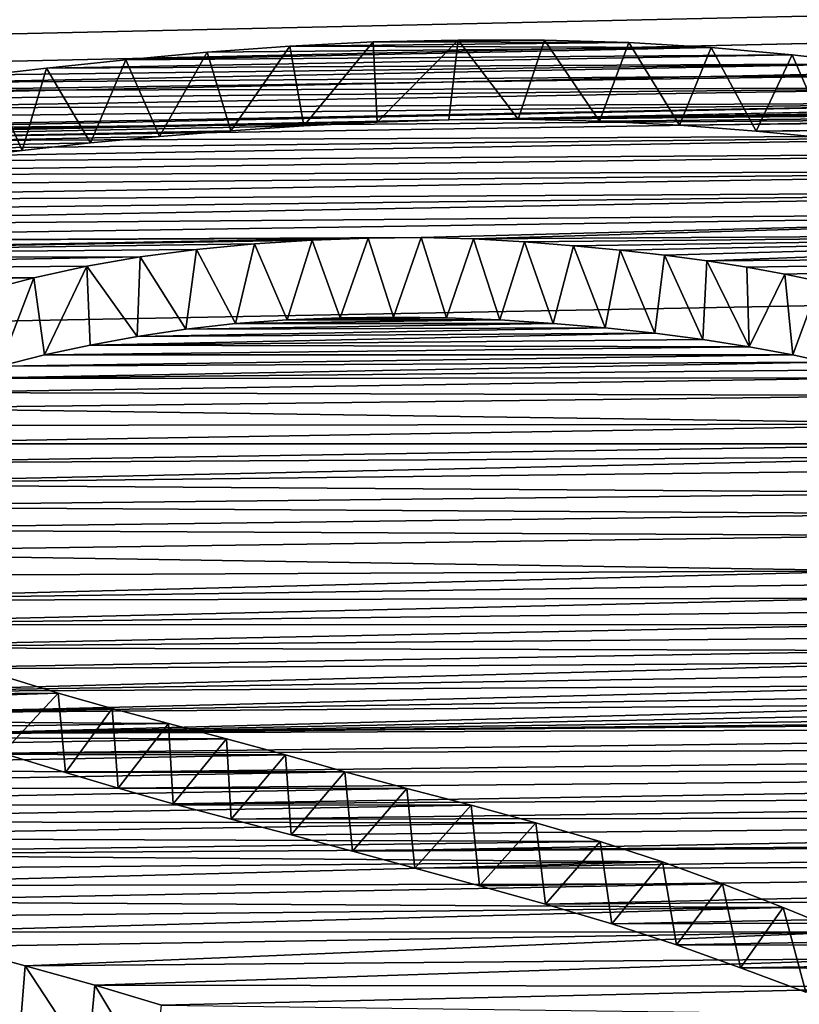
# Model space of a CAD drawing. Units: millimetres. Extents: x -148 to 148, y -59 to 24.
# Drawn here: x -120 to -120, y 22 to 23 of the extents above; entities that cross this region are included whole.
import ezdxf

# ---------------------------------------------------------------- set-up
doc = ezdxf.new("R2010")
doc.units = ezdxf.units.MM
doc.header["$LTSCALE"] = 65.185185
for name, color, linetype in [('10', 7, 'CONTINUOUS'), ('4', 7, 'CONTINUOUS'), ('9', 7, 'CONTINUOUS'), ('95', 7, 'CONTINUOUS')]:
    doc.layers.add(name, color=color, linetype=linetype)

msp = doc.modelspace()

# ---------------------------------------------------------------- linework, layer by layer
at = {"layer": '10', "color": 252, "linetype": 'Continuous', "true_color": 0x8c8c8c}
for points in [[(-120.13099, 22.69654, 7.11743), (-120.11578, 22.74439, 7.13241), (-120.15051, 22.74215, 7.13853), (-120.13099, 22.69654, 7.11743)], [(-120.13099, 22.69654, 7.11743), (-120.09912, 22.69778, 7.11442), (-120.11578, 22.74439, 7.13241), (-120.13099, 22.69654, 7.11743)], [(-120.09912, 22.69778, 7.11442), (-120.08221, 22.74571, 7.12916), (-120.11578, 22.74439, 7.13241), (-120.09912, 22.69778, 7.11442)], [(-120.09912, 22.69778, 7.11442), (-120.06693, 22.69813, 7.11423), (-120.08221, 22.74571, 7.12916), (-120.09912, 22.69778, 7.11442)], [(-120.06693, 22.69813, 7.11423), (-120.05021, 22.74606, 7.12899), (-120.08221, 22.74571, 7.12916), (-120.06693, 22.69813, 7.11423)], [(-120.06693, 22.69813, 7.11423), (-120.03504, 22.69773, 7.11645), (-120.05021, 22.74606, 7.12899), (-120.06693, 22.69813, 7.11423)], [(-120.03504, 22.69773, 7.11645), (-120.01878, 22.7452, 7.13265), (-120.05021, 22.74606, 7.12899), (-120.03504, 22.69773, 7.11645)], [(-120.03504, 22.69773, 7.11645), (-120.00297, 22.69645, 7.12145), (-120.01878, 22.7452, 7.13265), (-120.03504, 22.69773, 7.11645)], [(-120.00297, 22.69645, 7.12145), (-119.98815, 22.74342, 7.13921), (-120.01878, 22.7452, 7.13265), (-120.00297, 22.69645, 7.12145)], [(-120.00297, 22.69645, 7.12145), (-119.97093, 22.69436, 7.12905), (-119.98815, 22.74342, 7.13921), (-120.00297, 22.69645, 7.12145)], [(-119.97093, 22.69436, 7.12905), (-119.95864, 22.74104, 7.14766), (-119.98815, 22.74342, 7.13921), (-119.97093, 22.69436, 7.12905)], [(-120.19182, 22.69095, 7.13346), (-120.18536, 22.73889, 7.14789), (-120.21929, 22.73451, 7.16083), (-120.19182, 22.69095, 7.13346)], [(-120.19182, 22.69095, 7.13346), (-120.16189, 22.69429, 7.12369), (-120.18536, 22.73889, 7.14789), (-120.19182, 22.69095, 7.13346)], [(-120.16189, 22.69429, 7.12369), (-120.15051, 22.74215, 7.13853), (-120.18536, 22.73889, 7.14789), (-120.16189, 22.69429, 7.12369)], [(-120.16189, 22.69429, 7.12369), (-120.13099, 22.69654, 7.11743), (-120.15051, 22.74215, 7.13853), (-120.16189, 22.69429, 7.12369)], [(-119.97093, 22.69436, 7.12905), (-119.9397, 22.69164, 7.1386), (-119.95864, 22.74104, 7.14766), (-119.97093, 22.69436, 7.12905)], [(-119.9397, 22.69164, 7.1386), (-119.93055, 22.73836, 7.157), (-119.95864, 22.74104, 7.14766), (-119.9397, 22.69164, 7.1386)], [(-119.9397, 22.69164, 7.1386), (-119.90986, 22.68844, 7.14963), (-119.93055, 22.73836, 7.157), (-119.9397, 22.69164, 7.1386)], [(-119.90986, 22.68844, 7.14963), (-119.90393, 22.73544, 7.16704), (-119.93055, 22.73836, 7.157), (-119.90986, 22.68844, 7.14963)], [(-120.22101, 22.68661, 7.14641), (-120.21929, 22.73451, 7.16083), (-120.25144, 22.72888, 7.17774), (-120.22101, 22.68661, 7.14641)], [(-120.22101, 22.68661, 7.14641), (-120.19182, 22.69095, 7.13346), (-120.21929, 22.73451, 7.16083), (-120.22101, 22.68661, 7.14641)], [(-119.90986, 22.68844, 7.14963), (-119.88088, 22.68465, 7.16248), (-119.90393, 22.73544, 7.16704), (-119.90986, 22.68844, 7.14963)], [(-119.88088, 22.68465, 7.16248), (-119.87849, 22.732, 7.17867), (-119.90393, 22.73544, 7.16704), (-119.88088, 22.68465, 7.16248)], [(-119.88088, 22.68465, 7.16248), (-119.85304, 22.6803, 7.17707), (-119.87849, 22.732, 7.17867), (-119.88088, 22.68465, 7.16248)], [(-119.85304, 22.6803, 7.17707), (-119.85436, 22.72814, 7.19159), (-119.87849, 22.732, 7.17867), (-119.85304, 22.6803, 7.17707)], [(-120.27683, 22.67547, 7.18007), (-120.25144, 22.72888, 7.17774), (-120.28317, 22.7219, 7.19889), (-120.27683, 22.67547, 7.18007)], [(-120.27683, 22.67547, 7.18007), (-120.24936, 22.68141, 7.16208), (-120.25144, 22.72888, 7.17774), (-120.27683, 22.67547, 7.18007)], [(-120.24936, 22.68141, 7.16208), (-120.22101, 22.68661, 7.14641), (-120.25144, 22.72888, 7.17774), (-120.24936, 22.68141, 7.16208)], [(-119.85304, 22.6803, 7.17707), (-119.83164, 22.72394, 7.20549), (-119.85436, 22.72814, 7.19159), (-119.85304, 22.6803, 7.17707)], [(-120.30361, 22.66874, 7.20051), (-120.28317, 22.7219, 7.19889), (-120.31421, 22.71371, 7.2238), (-120.30361, 22.66874, 7.20051)], [(-120.30361, 22.66874, 7.20051), (-120.27683, 22.67547, 7.18007), (-120.28317, 22.7219, 7.19889), (-120.30361, 22.66874, 7.20051)], [(-119.85304, 22.6803, 7.17707), (-119.82683, 22.67544, 7.19317), (-119.83164, 22.72394, 7.20549), (-119.85304, 22.6803, 7.17707)], [(-119.82683, 22.67544, 7.19317), (-119.81045, 22.71951, 7.22007), (-119.83164, 22.72394, 7.20549), (-119.82683, 22.67544, 7.19317)], [(-119.82683, 22.67544, 7.19317), (-119.80711, 22.67118, 7.20714), (-119.81045, 22.71951, 7.22007), (-119.82683, 22.67544, 7.19317)], [(-120.30208, 22.43595, 7.89607), (-120.29906, 22.48142, 7.91757), (-120.26866, 22.47194, 7.94524), (-120.30208, 22.43595, 7.89607)], [(-120.26425, 22.42426, 7.9302), (-120.30208, 22.43595, 7.89607), (-120.26866, 22.47194, 7.94524), (-120.26425, 22.42426, 7.9302)], [(-120.26425, 22.42426, 7.9302), (-120.26866, 22.47194, 7.94524), (-120.23624, 22.46278, 7.97194), (-120.26425, 22.42426, 7.9302)], [(-120.23258, 22.41482, 7.95766), (-120.26425, 22.42426, 7.9302), (-120.23624, 22.46278, 7.97194), (-120.23258, 22.41482, 7.95766)], [(-120.23258, 22.41482, 7.95766), (-120.23624, 22.46278, 7.97194), (-120.20232, 22.45371, 7.99832), (-120.23258, 22.41482, 7.95766)], [(-120.19945, 22.40545, 7.98486), (-120.23258, 22.41482, 7.95766), (-120.20232, 22.45371, 7.99832), (-120.19945, 22.40545, 7.98486)], [(-120.19945, 22.40545, 7.98486), (-120.20232, 22.45371, 7.99832), (-120.1674, 22.4445, 8.02504), (-120.19945, 22.40545, 7.98486)], [(-120.16461, 22.39623, 8.01161), (-120.19945, 22.40545, 7.98486), (-120.1674, 22.4445, 8.02504), (-120.16461, 22.39623, 8.01161)], [(-120.16461, 22.39623, 8.01161), (-120.1674, 22.4445, 8.02504), (-120.13199, 22.4349, 8.05276), (-120.16461, 22.39623, 8.01161)], [(-120.12851, 22.38687, 8.03864), (-120.16461, 22.39623, 8.01161), (-120.13199, 22.4349, 8.05276), (-120.12851, 22.38687, 8.03864)], [(-120.12851, 22.38687, 8.03864), (-120.13199, 22.4349, 8.05276), (-120.09624, 22.42482, 8.0817), (-120.12851, 22.38687, 8.03864)], [(-120.09159, 22.37712, 8.0667), (-120.12851, 22.38687, 8.03864), (-120.09624, 22.42482, 8.0817), (-120.09159, 22.37712, 8.0667)], [(-120.09159, 22.37712, 8.0667), (-120.09624, 22.42482, 8.0817), (-120.05885, 22.41478, 8.11046), (-120.09159, 22.37712, 8.0667)], [(-120.05414, 22.36675, 8.09637), (-120.09159, 22.37712, 8.0667), (-120.05885, 22.41478, 8.11046), (-120.05414, 22.36675, 8.09637)], [(-120.05414, 22.36675, 8.09637), (-120.05885, 22.41478, 8.11046), (-120.0203, 22.40462, 8.13947), (-120.05414, 22.36675, 8.09637)], [(-120.01532, 22.35613, 8.12664), (-120.05414, 22.36675, 8.09637), (-120.0203, 22.40462, 8.13947), (-120.01532, 22.35613, 8.12664)], [(-120.01532, 22.35613, 8.12664), (-120.0203, 22.40462, 8.13947), (-119.98134, 22.39407, 8.16945), (-120.01532, 22.35613, 8.12664)], [(-119.97557, 22.34512, 8.15786), (-120.01532, 22.35613, 8.12664), (-119.98134, 22.39407, 8.16945), (-119.97557, 22.34512, 8.15786)], [(-119.97557, 22.34512, 8.15786), (-119.98134, 22.39407, 8.16945), (-119.94272, 22.38285, 8.20111), (-119.97557, 22.34512, 8.15786)], [(-119.93573, 22.33342, 8.19086), (-119.97557, 22.34512, 8.15786), (-119.94272, 22.38285, 8.20111), (-119.93573, 22.33342, 8.19086)], [(-119.93573, 22.33342, 8.19086), (-119.94272, 22.38285, 8.20111), (-119.9052, 22.3707, 8.23516), (-119.93573, 22.33342, 8.19086)], [(-119.89667, 22.3207, 8.22645), (-119.93573, 22.33342, 8.19086), (-119.9052, 22.3707, 8.23516), (-119.89667, 22.3207, 8.22645)], [(-119.89667, 22.3207, 8.22645), (-119.9052, 22.3707, 8.23516), (-119.86918, 22.35738, 8.27215), (-119.89667, 22.3207, 8.22645)], [(-119.85817, 22.30686, 8.26486), (-119.89667, 22.3207, 8.22645), (-119.86918, 22.35738, 8.27215), (-119.85817, 22.30686, 8.26486)], [(-119.85817, 22.30686, 8.26486), (-119.86918, 22.35738, 8.27215), (-119.83267, 22.34322, 8.31124), (-119.85817, 22.30686, 8.26486)], [(-119.81894, 22.2922, 8.30531), (-119.85817, 22.30686, 8.26486), (-119.83267, 22.34322, 8.31124), (-119.81894, 22.2922, 8.30531)], [(-119.81894, 22.2922, 8.30531), (-119.83267, 22.34322, 8.31124), (-119.79618, 22.32825, 8.35229), (-119.81894, 22.2922, 8.30531)]]:
    msp.add_3dface(points, dxfattribs=at)
at = {"layer": '4', "color": 252, "linetype": 'Continuous', "true_color": 0x8c8c8c}
for points in [[(-120.07917, 22.86365, 6.74145), (-120.12933, 22.86119, 6.74824), (-119.92534, 22.86332, 6.74732), (-120.07917, 22.86365, 6.74145)], [(-119.92534, 22.86332, 6.74732), (-120.12933, 22.86119, 6.74824), (-119.87587, 22.86039, 6.75876), (-119.92534, 22.86332, 6.74732)], [(-120.02796, 22.86479, 6.73915), (-120.07917, 22.86365, 6.74145), (-119.97622, 22.86473, 6.74096), (-120.02796, 22.86479, 6.73915)], [(-119.97622, 22.86473, 6.74096), (-120.07917, 22.86365, 6.74145), (-119.92534, 22.86332, 6.74732), (-119.97622, 22.86473, 6.74096)], [(-120.22791, 22.85285, 6.77341), (-120.27569, 22.84788, 6.78868), (-119.82717, 22.856, 6.77507), (-120.22791, 22.85285, 6.77341)], [(-119.82717, 22.856, 6.77507), (-120.27569, 22.84788, 6.78868), (-119.78015, 22.85043, 6.79529), (-119.82717, 22.856, 6.77507)], [(-120.17902, 22.85742, 6.75947), (-120.22791, 22.85285, 6.77341), (-119.87587, 22.86039, 6.75876), (-120.17902, 22.85742, 6.75947)], [(-119.87587, 22.86039, 6.75876), (-120.22791, 22.85285, 6.77341), (-119.82717, 22.856, 6.77507), (-119.87587, 22.86039, 6.75876)], [(-120.12933, 22.86119, 6.74824), (-120.17902, 22.85742, 6.75947), (-119.87587, 22.86039, 6.75876), (-120.12933, 22.86119, 6.74824)], [(-120.31076, 22.84378, 6.80141), (-120.34541, 22.83929, 6.81539), (-119.78015, 22.85043, 6.79529), (-120.31076, 22.84378, 6.80141)], [(-119.78015, 22.85043, 6.79529), (-120.34541, 22.83929, 6.81539), (-119.73561, 22.84384, 6.81876), (-119.78015, 22.85043, 6.79529)], [(-120.27569, 22.84788, 6.78868), (-120.31076, 22.84378, 6.80141), (-119.78015, 22.85043, 6.79529), (-120.27569, 22.84788, 6.78868)], [(-120.34541, 22.83929, 6.81539), (-120.37984, 22.8344, 6.83072), (-119.73561, 22.84384, 6.81876), (-120.34541, 22.83929, 6.81539)], [(-119.73561, 22.84384, 6.81876), (-120.37984, 22.8344, 6.83072), (-119.69317, 22.83601, 6.84622), (-119.73561, 22.84384, 6.81876)], [(-120.41426, 22.82908, 6.84742), (-120.44872, 22.82345, 6.86511), (-119.69317, 22.83601, 6.84622), (-120.41426, 22.82908, 6.84742)], [(-119.69317, 22.83601, 6.84622), (-120.44872, 22.82345, 6.86511), (-119.65286, 22.82723, 6.87666), (-119.69317, 22.83601, 6.84622)], [(-120.37984, 22.8344, 6.83072), (-120.41426, 22.82908, 6.84742), (-119.69317, 22.83601, 6.84622), (-120.37984, 22.8344, 6.83072)], [(-120.483, 22.81741, 6.88413), (-120.51686, 22.81081, 6.90498), (-119.65286, 22.82723, 6.87666), (-120.483, 22.81741, 6.88413)], [(-119.65286, 22.82723, 6.87666), (-120.51686, 22.81081, 6.90498), (-119.61484, 22.81788, 6.90879), (-119.65286, 22.82723, 6.87666)], [(-120.44872, 22.82345, 6.86511), (-120.483, 22.81741, 6.88413), (-119.65286, 22.82723, 6.87666), (-120.44872, 22.82345, 6.86511)], [(-120.51686, 22.81081, 6.90498), (-120.55006, 22.80347, 6.92816), (-119.61484, 22.81788, 6.90879), (-120.51686, 22.81081, 6.90498)], [(-119.61484, 22.81788, 6.90879), (-120.55006, 22.80347, 6.92816), (-119.57925, 22.80788, 6.94279), (-119.61484, 22.81788, 6.90879)], [(-120.57652, 22.79715, 6.94813), (-120.60306, 22.79051, 6.96911), (-119.57925, 22.80788, 6.94279), (-120.57652, 22.79715, 6.94813)], [(-119.57925, 22.80788, 6.94279), (-120.60306, 22.79051, 6.96911), (-119.54586, 22.79719, 6.97879), (-119.57925, 22.80788, 6.94279)], [(-120.55006, 22.80347, 6.92816), (-120.57652, 22.79715, 6.94813), (-119.57925, 22.80788, 6.94279), (-120.55006, 22.80347, 6.92816)], [(-120.60306, 22.79051, 6.96911), (-120.62916, 22.78341, 6.99149), (-119.54586, 22.79719, 6.97879), (-120.60306, 22.79051, 6.96911)], [(-119.54586, 22.79719, 6.97879), (-120.62916, 22.78341, 6.99149), (-119.51428, 22.78594, 7.01637), (-119.54586, 22.79719, 6.97879)], [(-120.6543, 22.77574, 7.01569), (-120.67793, 22.76737, 7.04213), (-119.51428, 22.78594, 7.01637), (-120.6543, 22.77574, 7.01569)], [(-119.51428, 22.78594, 7.01637), (-120.67793, 22.76737, 7.04213), (-119.48429, 22.77418, 7.05535), (-119.51428, 22.78594, 7.01637)], [(-120.62916, 22.78341, 6.99149), (-120.6543, 22.77574, 7.01569), (-119.51428, 22.78594, 7.01637), (-120.62916, 22.78341, 6.99149)], [(-120.69618, 22.75976, 7.06613), (-120.71367, 22.75159, 7.09188), (-119.48429, 22.77418, 7.05535), (-120.69618, 22.75976, 7.06613)], [(-119.48429, 22.77418, 7.05535), (-120.71367, 22.75159, 7.09188), (-119.45608, 22.76184, 7.09589), (-119.48429, 22.77418, 7.05535)], [(-120.67793, 22.76737, 7.04213), (-120.69618, 22.75976, 7.06613), (-119.48429, 22.77418, 7.05535), (-120.67793, 22.76737, 7.04213)], [(-120.71367, 22.75159, 7.09188), (-120.7304, 22.7429, 7.11921), (-119.45608, 22.76184, 7.09589), (-120.71367, 22.75159, 7.09188)], [(-119.45608, 22.76184, 7.09589), (-120.7304, 22.7429, 7.11921), (-120.05021, 22.74606, 7.12899), (-119.45608, 22.76184, 7.09589)], [(-120.01878, 22.7452, 7.13265), (-119.45608, 22.76184, 7.09589), (-120.05021, 22.74606, 7.12899), (-120.01878, 22.7452, 7.13265)], [(-119.42984, 22.74889, 7.13804), (-119.45608, 22.76184, 7.09589), (-120.01878, 22.7452, 7.13265), (-119.42984, 22.74889, 7.13804)], [(-119.98815, 22.74342, 7.13921), (-119.42984, 22.74889, 7.13804), (-120.01878, 22.7452, 7.13265), (-119.98815, 22.74342, 7.13921)], [(-119.95864, 22.74104, 7.14766), (-119.42984, 22.74889, 7.13804), (-119.98815, 22.74342, 7.13921), (-119.95864, 22.74104, 7.14766)], [(-119.93055, 22.73836, 7.157), (-119.42984, 22.74889, 7.13804), (-119.95864, 22.74104, 7.14766), (-119.93055, 22.73836, 7.157)], [(-119.90393, 22.73544, 7.16704), (-119.42984, 22.74889, 7.13804), (-119.93055, 22.73836, 7.157), (-119.90393, 22.73544, 7.16704)], [(-119.87849, 22.732, 7.17867), (-119.42984, 22.74889, 7.13804), (-119.90393, 22.73544, 7.16704), (-119.87849, 22.732, 7.17867)], [(-119.40556, 22.73534, 7.18181), (-119.42984, 22.74889, 7.13804), (-119.87849, 22.732, 7.17867), (-119.40556, 22.73534, 7.18181)], [(-120.7304, 22.7429, 7.11921), (-120.74617, 22.73374, 7.14795), (-120.08221, 22.74571, 7.12916), (-120.7304, 22.7429, 7.11921)], [(-120.08221, 22.74571, 7.12916), (-120.74617, 22.73374, 7.14795), (-120.11578, 22.74439, 7.13241), (-120.08221, 22.74571, 7.12916)], [(-120.11578, 22.74439, 7.13241), (-120.74617, 22.73374, 7.14795), (-120.15051, 22.74215, 7.13853), (-120.11578, 22.74439, 7.13241)], [(-120.05021, 22.74606, 7.12899), (-120.7304, 22.7429, 7.11921), (-120.08221, 22.74571, 7.12916), (-120.05021, 22.74606, 7.12899)], [(-120.15051, 22.74215, 7.13853), (-120.74617, 22.73374, 7.14795), (-120.18536, 22.73889, 7.14789), (-120.15051, 22.74215, 7.13853)], [(-120.18536, 22.73889, 7.14789), (-120.74617, 22.73374, 7.14795), (-120.21929, 22.73451, 7.16083), (-120.18536, 22.73889, 7.14789)], [(-120.74617, 22.73374, 7.14795), (-120.76079, 22.72415, 7.17795), (-120.21929, 22.73451, 7.16083), (-120.74617, 22.73374, 7.14795)], [(-120.21929, 22.73451, 7.16083), (-120.76079, 22.72415, 7.17795), (-120.25144, 22.72888, 7.17774), (-120.21929, 22.73451, 7.16083)], [(-119.85436, 22.72814, 7.19159), (-119.40556, 22.73534, 7.18181), (-119.87849, 22.732, 7.17867), (-119.85436, 22.72814, 7.19159)], [(-119.83164, 22.72394, 7.20549), (-119.40556, 22.73534, 7.18181), (-119.85436, 22.72814, 7.19159), (-119.83164, 22.72394, 7.20549)], [(-119.81045, 22.71951, 7.22007), (-119.40556, 22.73534, 7.18181), (-119.83164, 22.72394, 7.20549), (-119.81045, 22.71951, 7.22007)], [(-120.25144, 22.72888, 7.17774), (-120.76079, 22.72415, 7.17795), (-120.28317, 22.7219, 7.19889), (-120.25144, 22.72888, 7.17774)], [(-120.76079, 22.72415, 7.17795), (-120.77405, 22.71419, 7.20904), (-120.28317, 22.7219, 7.19889), (-120.76079, 22.72415, 7.17795)], [(-120.28317, 22.7219, 7.19889), (-120.77405, 22.71419, 7.20904), (-120.31421, 22.71371, 7.2238), (-120.28317, 22.7219, 7.19889)], [(-120.29906, 22.48142, 7.91757), (-120.73791, 22.46852, 7.94262), (-120.26866, 22.47194, 7.94524), (-120.29906, 22.48142, 7.91757)], [(-120.73791, 22.46852, 7.94262), (-120.71999, 22.45736, 7.97459), (-120.26866, 22.47194, 7.94524), (-120.73791, 22.46852, 7.94262)], [(-120.26866, 22.47194, 7.94524), (-120.71999, 22.45736, 7.97459), (-120.23624, 22.46278, 7.97194), (-120.26866, 22.47194, 7.94524)], [(-120.23624, 22.46278, 7.97194), (-120.71999, 22.45736, 7.97459), (-120.20232, 22.45371, 7.99832), (-120.23624, 22.46278, 7.97194)], [(-120.71999, 22.45736, 7.97459), (-120.70058, 22.4464, 8.00589), (-120.20232, 22.45371, 7.99832), (-120.71999, 22.45736, 7.97459)], [(-120.20232, 22.45371, 7.99832), (-120.70058, 22.4464, 8.00589), (-120.1674, 22.4445, 8.02504), (-120.20232, 22.45371, 7.99832)], [(-120.70058, 22.4464, 8.00589), (-120.67965, 22.43572, 8.03631), (-120.1674, 22.4445, 8.02504), (-120.70058, 22.4464, 8.00589)], [(-120.1674, 22.4445, 8.02504), (-120.67965, 22.43572, 8.03631), (-120.13199, 22.4349, 8.05276), (-120.1674, 22.4445, 8.02504)], [(-120.67965, 22.43572, 8.03631), (-120.65667, 22.42529, 8.06595), (-120.13199, 22.4349, 8.05276), (-120.67965, 22.43572, 8.03631)], [(-120.13199, 22.4349, 8.05276), (-120.65667, 22.42529, 8.06595), (-120.09624, 22.42482, 8.0817), (-120.13199, 22.4349, 8.05276)], [(-120.65667, 22.42529, 8.06595), (-120.63135, 22.41503, 8.09507), (-120.09624, 22.42482, 8.0817), (-120.65667, 22.42529, 8.06595)], [(-120.09624, 22.42482, 8.0817), (-120.63135, 22.41503, 8.09507), (-120.05885, 22.41478, 8.11046), (-120.09624, 22.42482, 8.0817)], [(-120.63135, 22.41503, 8.09507), (-120.60413, 22.40493, 8.12369), (-120.05885, 22.41478, 8.11046), (-120.63135, 22.41503, 8.09507)], [(-120.05885, 22.41478, 8.11046), (-120.60413, 22.40493, 8.12369), (-120.0203, 22.40462, 8.13947), (-120.05885, 22.41478, 8.11046)], [(-120.60413, 22.40493, 8.12369), (-120.57543, 22.39496, 8.15185), (-120.0203, 22.40462, 8.13947), (-120.60413, 22.40493, 8.12369)], [(-120.0203, 22.40462, 8.13947), (-120.57543, 22.39496, 8.15185), (-119.98134, 22.39407, 8.16945), (-120.0203, 22.40462, 8.13947)], [(-120.57543, 22.39496, 8.15185), (-120.54568, 22.38513, 8.17959), (-119.98134, 22.39407, 8.16945), (-120.57543, 22.39496, 8.15185)], [(-119.98134, 22.39407, 8.16945), (-120.54568, 22.38513, 8.17959), (-119.94272, 22.38285, 8.20111), (-119.98134, 22.39407, 8.16945)], [(-120.54568, 22.38513, 8.17959), (-120.5153, 22.3754, 8.20693), (-119.94272, 22.38285, 8.20111), (-120.54568, 22.38513, 8.17959)], [(-119.94272, 22.38285, 8.20111), (-120.5153, 22.3754, 8.20693), (-119.9052, 22.3707, 8.23516), (-119.94272, 22.38285, 8.20111)], [(-120.5153, 22.3754, 8.20693), (-120.48474, 22.36577, 8.23391), (-119.9052, 22.3707, 8.23516), (-120.5153, 22.3754, 8.20693)], [(-120.48474, 22.36577, 8.23391), (-120.4544, 22.35622, 8.26057), (-119.9052, 22.3707, 8.23516), (-120.48474, 22.36577, 8.23391)], [(-119.9052, 22.3707, 8.23516), (-120.4544, 22.35622, 8.26057), (-119.86918, 22.35738, 8.27215), (-119.9052, 22.3707, 8.23516)], [(-120.4544, 22.35622, 8.26057), (-120.42468, 22.34675, 8.28691), (-119.86918, 22.35738, 8.27215), (-120.4544, 22.35622, 8.26057)], [(-119.86918, 22.35738, 8.27215), (-120.42468, 22.34675, 8.28691), (-119.83267, 22.34322, 8.31124), (-119.86918, 22.35738, 8.27215)], [(-120.42468, 22.34675, 8.28691), (-120.39434, 22.33751, 8.31253), (-119.83267, 22.34322, 8.31124), (-120.42468, 22.34675, 8.28691)], [(-120.39434, 22.33751, 8.31253), (-120.36301, 22.32852, 8.33742), (-119.83267, 22.34322, 8.31124), (-120.39434, 22.33751, 8.31253)], [(-119.83267, 22.34322, 8.31124), (-120.36301, 22.32852, 8.33742), (-119.79618, 22.32825, 8.35229), (-119.83267, 22.34322, 8.31124)], [(-120.36301, 22.32852, 8.33742), (-120.33112, 22.31971, 8.36177), (-119.79618, 22.32825, 8.35229), (-120.36301, 22.32852, 8.33742)], [(-120.33112, 22.31971, 8.36177), (-120.28846, 22.30808, 8.39382), (-119.79618, 22.32825, 8.35229), (-120.33112, 22.31971, 8.36177)], [(-119.79618, 22.32825, 8.35229), (-120.28846, 22.30808, 8.39382), (-119.76087, 22.31239, 8.39544), (-119.79618, 22.32825, 8.35229)], [(-120.28846, 22.30808, 8.39382), (-120.24656, 22.29639, 8.42584), (-119.76087, 22.31239, 8.39544), (-120.28846, 22.30808, 8.39382)], [(-119.76087, 22.31239, 8.39544), (-120.24656, 22.29639, 8.42584), (-119.72792, 22.29557, 8.44082), (-119.76087, 22.31239, 8.39544)], [(-120.24656, 22.29639, 8.42584), (-120.20642, 22.28445, 8.45836), (-119.72792, 22.29557, 8.44082), (-120.24656, 22.29639, 8.42584)], [(-119.72792, 22.29557, 8.44082), (-120.20642, 22.28445, 8.45836), (-119.6985, 22.27771, 8.48857), (-119.72792, 22.29557, 8.44082)]]:
    msp.add_3dface(points, dxfattribs=at)
at = {"layer": '9', "color": 252, "linetype": 'Continuous', "true_color": 0x8c8c8c}
for points in [[(-120.12084, 22.81321, 6.73443), (-120.12933, 22.86119, 6.74824), (-120.07917, 22.86365, 6.74145), (-120.12084, 22.81321, 6.73443)], [(-120.07686, 22.8155, 6.72801), (-120.12084, 22.81321, 6.73443), (-120.07917, 22.86365, 6.74145), (-120.07686, 22.8155, 6.72801)], [(-120.07686, 22.8155, 6.72801), (-120.07917, 22.86365, 6.74145), (-120.02796, 22.86479, 6.73915), (-120.07686, 22.8155, 6.72801)], [(-120.03365, 22.8169, 6.7246), (-120.07686, 22.8155, 6.72801), (-120.02796, 22.86479, 6.73915), (-120.03365, 22.8169, 6.7246)], [(-119.992, 22.8172, 6.72486), (-120.03365, 22.8169, 6.7246), (-120.02796, 22.86479, 6.73915), (-119.992, 22.8172, 6.72486)], [(-119.992, 22.8172, 6.72486), (-120.02796, 22.86479, 6.73915), (-119.97622, 22.86473, 6.74096), (-119.992, 22.8172, 6.72486)], [(-119.94296, 22.81607, 6.73022), (-119.992, 22.8172, 6.72486), (-119.97622, 22.86473, 6.74096), (-119.94296, 22.81607, 6.73022)], [(-119.94296, 22.81607, 6.73022), (-119.97622, 22.86473, 6.74096), (-119.92534, 22.86332, 6.74732), (-119.94296, 22.81607, 6.73022)], [(-119.89496, 22.81358, 6.74013), (-119.94296, 22.81607, 6.73022), (-119.92534, 22.86332, 6.74732), (-119.89496, 22.81358, 6.74013)], [(-119.89496, 22.81358, 6.74013), (-119.92534, 22.86332, 6.74732), (-119.87587, 22.86039, 6.75876), (-119.89496, 22.81358, 6.74013)], [(-120.20766, 22.80678, 6.7535), (-120.22791, 22.85285, 6.77341), (-120.17902, 22.85742, 6.75947), (-120.20766, 22.80678, 6.7535)], [(-120.16473, 22.81023, 6.74316), (-120.20766, 22.80678, 6.7535), (-120.17902, 22.85742, 6.75947), (-120.16473, 22.81023, 6.74316)], [(-120.16473, 22.81023, 6.74316), (-120.17902, 22.85742, 6.75947), (-120.12933, 22.86119, 6.74824), (-120.16473, 22.81023, 6.74316)], [(-120.12084, 22.81321, 6.73443), (-120.16473, 22.81023, 6.74316), (-120.12933, 22.86119, 6.74824), (-120.12084, 22.81321, 6.73443)], [(-119.8488, 22.81004, 6.75352), (-119.89496, 22.81358, 6.74013), (-119.87587, 22.86039, 6.75876), (-119.8488, 22.81004, 6.75352)], [(-119.8488, 22.81004, 6.75352), (-119.87587, 22.86039, 6.75876), (-119.82717, 22.856, 6.77507), (-119.8488, 22.81004, 6.75352)], [(-119.80526, 22.80575, 6.76932), (-119.8488, 22.81004, 6.75352), (-119.82717, 22.856, 6.77507), (-119.80526, 22.80575, 6.76932)], [(-119.80526, 22.80575, 6.76932), (-119.82717, 22.856, 6.77507), (-119.78015, 22.85043, 6.79529), (-119.80526, 22.80575, 6.76932)], [(-120.24924, 22.80293, 6.7652), (-120.27569, 22.84788, 6.78868), (-120.22791, 22.85285, 6.77341), (-120.24924, 22.80293, 6.7652)], [(-120.20766, 22.80678, 6.7535), (-120.24924, 22.80293, 6.7652), (-120.22791, 22.85285, 6.77341), (-120.20766, 22.80678, 6.7535)], [(-120.29035, 22.79845, 6.77904), (-120.33081, 22.79341, 6.79474), (-120.31076, 22.84378, 6.80141), (-120.29035, 22.79845, 6.77904)], [(-120.29035, 22.79845, 6.77904), (-120.31076, 22.84378, 6.80141), (-120.27569, 22.84788, 6.78868), (-120.29035, 22.79845, 6.77904)], [(-120.24924, 22.80293, 6.7652), (-120.29035, 22.79845, 6.77904), (-120.27569, 22.84788, 6.78868), (-120.24924, 22.80293, 6.7652)], [(-120.29203, 22.26254, 8.37277), (-120.28846, 22.30808, 8.39382), (-120.33112, 22.31971, 8.36177), (-120.29203, 22.26254, 8.37277)], [(-120.29203, 22.26254, 8.37277), (-120.25075, 22.25058, 8.40551), (-120.28846, 22.30808, 8.39382), (-120.29203, 22.26254, 8.37277)], [(-120.25075, 22.25058, 8.40551), (-120.24656, 22.29639, 8.42584), (-120.28846, 22.30808, 8.39382), (-120.25075, 22.25058, 8.40551)], [(-120.25075, 22.25058, 8.40551), (-120.2117, 22.23832, 8.43886), (-120.24656, 22.29639, 8.42584), (-120.25075, 22.25058, 8.40551)], [(-120.2117, 22.23832, 8.43886), (-120.20642, 22.28445, 8.45836), (-120.24656, 22.29639, 8.42584), (-120.2117, 22.23832, 8.43886)]]:
    msp.add_3dface(points, dxfattribs=at)
at = {"layer": '95', "color": 253, "linetype": 'Continuous', "true_color": 0xababab}
for points in [[(-145.959, 22.20685, -7.87239), (-145.959, 23.39982, -2.75089), (-101.90648, 23.04636, -6.49979), (-145.959, 22.20685, -7.87239)], [(-96.15436, 22.5354, -8.24283), (-145.959, 22.20685, -7.87239), (-101.90648, 23.04636, -6.49979), (-96.15436, 22.5354, -8.24283)], [(-117.62954, 22.9721, 6.25398), (-145.959, 22.28744, 7.64126), (-114.65784, 22.99609, 6.26461), (-117.62954, 22.9721, 6.25398)], [(-114.65784, 22.99609, 6.26461), (-145.959, 22.28744, 7.64126), (-114.68129, 22.97575, 6.33801), (-114.65784, 22.99609, 6.26461)], [(-114.68129, 22.97575, 6.33801), (-145.959, 22.28744, 7.64126), (-114.70821, 22.95299, 6.41908), (-114.68129, 22.97575, 6.33801)], [(-124.29702, 22.92369, 6.21024), (-145.959, 22.28744, 7.64126), (-117.76004, 22.97497, 6.23908), (-124.29702, 22.92369, 6.21024)], [(-117.76004, 22.97497, 6.23908), (-145.959, 22.28744, 7.64126), (-117.69615, 22.97198, 6.2522), (-117.76004, 22.97497, 6.23908)], [(-117.69615, 22.97198, 6.2522), (-145.959, 22.28744, 7.64126), (-117.62954, 22.9721, 6.25398), (-117.69615, 22.97198, 6.2522)], [(-114.70821, 22.95299, 6.41908), (-145.959, 22.28744, 7.64126), (-114.74257, 22.9279, 6.50704), (-114.70821, 22.95299, 6.41908)], [(-145.959, 22.28744, 7.64126), (-120.03365, 22.8169, 6.7246), (-114.74257, 22.9279, 6.50704), (-145.959, 22.28744, 7.64126)], [(-114.74257, 22.9279, 6.50704), (-120.03365, 22.8169, 6.7246), (-117.02839, 22.86568, 6.65135), (-114.74257, 22.9279, 6.50704)], [(-117.02839, 22.86568, 6.65135), (-120.03365, 22.8169, 6.7246), (-117.07528, 22.86083, 6.66652), (-117.02839, 22.86568, 6.65135)], [(-117.07528, 22.86083, 6.66652), (-120.03365, 22.8169, 6.7246), (-117.12229, 22.8562, 6.68091), (-117.07528, 22.86083, 6.66652)], [(-117.12229, 22.8562, 6.68091), (-120.03365, 22.8169, 6.7246), (-117.16833, 22.85168, 6.69495), (-117.12229, 22.8562, 6.68091)], [(-117.16833, 22.85168, 6.69495), (-120.03365, 22.8169, 6.7246), (-117.2046, 22.84323, 6.72258), (-117.16833, 22.85168, 6.69495)], [(-120.03365, 22.8169, 6.7246), (-119.992, 22.8172, 6.72486), (-117.2046, 22.84323, 6.72258), (-120.03365, 22.8169, 6.7246)], [(-119.992, 22.8172, 6.72486), (-119.94296, 22.81607, 6.73022), (-117.2046, 22.84323, 6.72258), (-119.992, 22.8172, 6.72486)], [(-119.94296, 22.81607, 6.73022), (-119.89496, 22.81358, 6.74013), (-117.2046, 22.84323, 6.72258), (-119.94296, 22.81607, 6.73022)], [(-119.89496, 22.81358, 6.74013), (-119.8488, 22.81004, 6.75352), (-117.2046, 22.84323, 6.72258), (-119.89496, 22.81358, 6.74013)], [(-117.2046, 22.84323, 6.72258), (-119.8488, 22.81004, 6.75352), (-117.2158, 22.83012, 6.76665), (-117.2046, 22.84323, 6.72258)], [(-119.8488, 22.81004, 6.75352), (-119.80526, 22.80575, 6.76932), (-117.2158, 22.83012, 6.76665), (-119.8488, 22.81004, 6.75352)], [(-120.03365, 22.8169, 6.7246), (-145.959, 22.28744, 7.64126), (-120.07686, 22.8155, 6.72801), (-120.03365, 22.8169, 6.7246)], [(-120.07686, 22.8155, 6.72801), (-145.959, 22.28744, 7.64126), (-120.12084, 22.81321, 6.73443), (-120.07686, 22.8155, 6.72801)], [(-120.12084, 22.81321, 6.73443), (-145.959, 22.28744, 7.64126), (-120.16473, 22.81023, 6.74316), (-120.12084, 22.81321, 6.73443)], [(-120.16473, 22.81023, 6.74316), (-145.959, 22.28744, 7.64126), (-120.20766, 22.80678, 6.7535), (-120.16473, 22.81023, 6.74316)], [(-120.20766, 22.80678, 6.7535), (-145.959, 22.28744, 7.64126), (-120.24924, 22.80293, 6.7652), (-120.20766, 22.80678, 6.7535)], [(-120.24924, 22.80293, 6.7652), (-145.959, 22.28744, 7.64126), (-120.29035, 22.79845, 6.77904), (-120.24924, 22.80293, 6.7652)], [(-120.29035, 22.79845, 6.77904), (-145.959, 22.28744, 7.64126), (-120.33081, 22.79341, 6.79474), (-120.29035, 22.79845, 6.77904)], [(-120.13099, 22.69654, 7.11743), (-120.16189, 22.69429, 7.12369), (-120.00297, 22.69645, 7.12145), (-120.13099, 22.69654, 7.11743)], [(-120.00297, 22.69645, 7.12145), (-120.16189, 22.69429, 7.12369), (-119.97093, 22.69436, 7.12905), (-120.00297, 22.69645, 7.12145)], [(-120.09912, 22.69778, 7.11442), (-120.13099, 22.69654, 7.11743), (-120.03504, 22.69773, 7.11645), (-120.09912, 22.69778, 7.11442)], [(-120.03504, 22.69773, 7.11645), (-120.13099, 22.69654, 7.11743), (-120.00297, 22.69645, 7.12145), (-120.03504, 22.69773, 7.11645)], [(-120.06693, 22.69813, 7.11423), (-120.09912, 22.69778, 7.11442), (-120.03504, 22.69773, 7.11645), (-120.06693, 22.69813, 7.11423)], [(-120.19182, 22.69095, 7.13346), (-120.22101, 22.68661, 7.14641), (-119.9397, 22.69164, 7.1386), (-120.19182, 22.69095, 7.13346)], [(-119.9397, 22.69164, 7.1386), (-120.22101, 22.68661, 7.14641), (-119.90986, 22.68844, 7.14963), (-119.9397, 22.69164, 7.1386)], [(-120.16189, 22.69429, 7.12369), (-120.19182, 22.69095, 7.13346), (-119.97093, 22.69436, 7.12905), (-120.16189, 22.69429, 7.12369)], [(-119.97093, 22.69436, 7.12905), (-120.19182, 22.69095, 7.13346), (-119.9397, 22.69164, 7.1386), (-119.97093, 22.69436, 7.12905)], [(-120.22101, 22.68661, 7.14641), (-120.24936, 22.68141, 7.16208), (-119.90986, 22.68844, 7.14963), (-120.22101, 22.68661, 7.14641)], [(-119.90986, 22.68844, 7.14963), (-120.24936, 22.68141, 7.16208), (-119.88088, 22.68465, 7.16248), (-119.90986, 22.68844, 7.14963)], [(-119.88088, 22.68465, 7.16248), (-120.24936, 22.68141, 7.16208), (-119.85304, 22.6803, 7.17707), (-119.88088, 22.68465, 7.16248)], [(-120.24936, 22.68141, 7.16208), (-120.27683, 22.67547, 7.18007), (-119.85304, 22.6803, 7.17707), (-120.24936, 22.68141, 7.16208)], [(-119.85304, 22.6803, 7.17707), (-120.27683, 22.67547, 7.18007), (-119.82683, 22.67544, 7.19317), (-119.85304, 22.6803, 7.17707)], [(-120.27683, 22.67547, 7.18007), (-120.30361, 22.66874, 7.20051), (-119.82683, 22.67544, 7.19317), (-120.27683, 22.67547, 7.18007)], [(-119.82683, 22.67544, 7.19317), (-120.30361, 22.66874, 7.20051), (-119.80711, 22.67118, 7.20714), (-119.82683, 22.67544, 7.19317)], [(-120.30361, 22.66874, 7.20051), (-120.32947, 22.66118, 7.22352), (-119.80711, 22.67118, 7.20714), (-120.30361, 22.66874, 7.20051)], [(-119.80711, 22.67118, 7.20714), (-120.32947, 22.66118, 7.22352), (-119.78815, 22.66653, 7.2223), (-119.80711, 22.67118, 7.20714)], [(-119.78815, 22.66653, 7.2223), (-120.32947, 22.66118, 7.22352), (-119.77031, 22.66157, 7.23836), (-119.78815, 22.66653, 7.2223)], [(-120.32947, 22.66118, 7.22352), (-120.35409, 22.65276, 7.24917), (-119.77031, 22.66157, 7.23836), (-120.32947, 22.66118, 7.22352)], [(-119.77031, 22.66157, 7.23836), (-120.35409, 22.65276, 7.24917), (-119.73934, 22.65106, 7.27205), (-119.77031, 22.66157, 7.23836)], [(-120.35409, 22.65276, 7.24917), (-120.3776, 22.64341, 7.27765), (-119.73934, 22.65106, 7.27205), (-120.35409, 22.65276, 7.24917)], [(-119.73934, 22.65106, 7.27205), (-120.3776, 22.64341, 7.27765), (-119.70438, 22.63381, 7.32657), (-119.73934, 22.65106, 7.27205)], [(-120.3776, 22.64341, 7.27765), (-120.40051, 22.6331, 7.30902), (-119.70438, 22.63381, 7.32657), (-120.3776, 22.64341, 7.27765)], [(-120.40051, 22.6331, 7.30902), (-120.42149, 22.62197, 7.3428), (-119.70438, 22.63381, 7.32657), (-120.40051, 22.6331, 7.30902)], [(-119.70438, 22.63381, 7.32657), (-120.42149, 22.62197, 7.3428), (-119.69202, 22.6219, 7.3636), (-119.70438, 22.63381, 7.32657)], [(-120.42149, 22.62197, 7.3428), (-120.43912, 22.6102, 7.37847), (-119.69202, 22.6219, 7.3636), (-120.42149, 22.62197, 7.3428)], [(-119.69202, 22.6219, 7.3636), (-120.43912, 22.6102, 7.37847), (-119.6899, 22.61428, 7.38705), (-119.69202, 22.6219, 7.3636)], [(-120.43912, 22.6102, 7.37847), (-120.45361, 22.59765, 7.41641), (-119.6899, 22.61428, 7.38705), (-120.43912, 22.6102, 7.37847)], [(-119.6899, 22.61428, 7.38705), (-120.45361, 22.59765, 7.41641), (-119.69131, 22.60663, 7.41037), (-119.6899, 22.61428, 7.38705)], [(-119.69131, 22.60663, 7.41037), (-120.45361, 22.59765, 7.41641), (-119.70243, 22.59242, 7.45327), (-119.69131, 22.60663, 7.41037)], [(-120.45361, 22.59765, 7.41641), (-120.46533, 22.58431, 7.4566), (-119.70243, 22.59242, 7.45327), (-120.45361, 22.59765, 7.41641)], [(-119.70243, 22.59242, 7.45327), (-120.46533, 22.58431, 7.4566), (-119.72551, 22.57984, 7.49065), (-119.70243, 22.59242, 7.45327)], [(-120.46533, 22.58431, 7.4566), (-120.47317, 22.57054, 7.49798), (-119.72551, 22.57984, 7.49065), (-120.46533, 22.58431, 7.4566)], [(-119.72551, 22.57984, 7.49065), (-120.47317, 22.57054, 7.49798), (-119.748, 22.56678, 7.5293), (-119.72551, 22.57984, 7.49065)], [(-120.47317, 22.57054, 7.49798), (-120.47605, 22.55664, 7.5396), (-119.748, 22.56678, 7.5293), (-120.47317, 22.57054, 7.49798)], [(-119.748, 22.56678, 7.5293), (-120.47605, 22.55664, 7.5396), (-119.7746, 22.54564, 7.59164), (-119.748, 22.56678, 7.5293)], [(-120.47605, 22.55664, 7.5396), (-120.4743, 22.5423, 7.58243), (-119.7746, 22.54564, 7.59164), (-120.47605, 22.55664, 7.5396)], [(-120.4743, 22.5423, 7.58243), (-120.46811, 22.5277, 7.62584), (-119.7746, 22.54564, 7.59164), (-120.4743, 22.5423, 7.58243)], [(-119.7746, 22.54564, 7.59164), (-120.46811, 22.5277, 7.62584), (-119.77772, 22.53761, 7.61537), (-119.7746, 22.54564, 7.59164)], [(-119.77772, 22.53761, 7.61537), (-120.46811, 22.5277, 7.62584), (-119.77822, 22.52925, 7.64002), (-119.77772, 22.53761, 7.61537)], [(-96.15436, 22.5354, -8.24283), (-96.15436, 21.47214, -10.71149), (-145.959, 22.20685, -7.87239), (-96.15436, 22.5354, -8.24283)], [(-120.46811, 22.5277, 7.62584), (-120.45739, 22.51333, 7.66847), (-119.77822, 22.52925, 7.64002), (-120.46811, 22.5277, 7.62584)], [(-119.77822, 22.52925, 7.64002), (-120.45739, 22.51333, 7.66847), (-119.77576, 22.52098, 7.66444), (-119.77822, 22.52925, 7.64002)], [(-119.77576, 22.52098, 7.66444), (-120.45739, 22.51333, 7.66847), (-119.7699, 22.51306, 7.68784), (-119.77576, 22.52098, 7.66444)], [(-120.45739, 22.51333, 7.66847), (-120.44187, 22.49952, 7.7093), (-119.7699, 22.51306, 7.68784), (-120.45739, 22.51333, 7.66847)], [(-119.7699, 22.51306, 7.68784), (-120.44187, 22.49952, 7.7093), (-119.76051, 22.50524, 7.71096), (-119.7699, 22.51306, 7.68784)], [(-119.76051, 22.50524, 7.71096), (-120.44187, 22.49952, 7.7093), (-119.74842, 22.49763, 7.73346), (-119.76051, 22.50524, 7.71096)], [(-120.44187, 22.49952, 7.7093), (-120.4213, 22.48605, 7.74904), (-119.74842, 22.49763, 7.73346), (-120.44187, 22.49952, 7.7093)], [(-119.74842, 22.49763, 7.73346), (-120.4213, 22.48605, 7.74904), (-119.73456, 22.4904, 7.75482), (-119.74842, 22.49763, 7.73346)], [(-120.4213, 22.48605, 7.74904), (-120.39651, 22.47291, 7.78774), (-119.73456, 22.4904, 7.75482), (-120.4213, 22.48605, 7.74904)], [(-119.73456, 22.4904, 7.75482), (-120.39651, 22.47291, 7.78774), (-119.71914, 22.48351, 7.7752), (-119.73456, 22.4904, 7.75482)], [(-119.71914, 22.48351, 7.7752), (-120.39651, 22.47291, 7.78774), (-119.70173, 22.47687, 7.79482), (-119.71914, 22.48351, 7.7752)], [(-120.39651, 22.47291, 7.78774), (-120.36844, 22.46012, 7.8253), (-119.70173, 22.47687, 7.79482), (-120.39651, 22.47291, 7.78774)], [(-119.70173, 22.47687, 7.79482), (-120.36844, 22.46012, 7.8253), (-119.68262, 22.47084, 7.81271), (-119.70173, 22.47687, 7.79482)], [(-119.68262, 22.47084, 7.81271), (-120.36844, 22.46012, 7.8253), (-119.6621, 22.46572, 7.82795), (-119.68262, 22.47084, 7.81271)], [(-120.36844, 22.46012, 7.8253), (-120.33711, 22.4478, 7.86138), (-119.6621, 22.46572, 7.82795), (-120.36844, 22.46012, 7.8253)], [(-119.6621, 22.46572, 7.82795), (-120.33711, 22.4478, 7.86138), (-119.63962, 22.46131, 7.8412), (-119.6621, 22.46572, 7.82795)], [(-119.63962, 22.46131, 7.8412), (-120.33711, 22.4478, 7.86138), (-119.6156, 22.45768, 7.85221), (-119.63962, 22.46131, 7.8412)], [(-119.6156, 22.45768, 7.85221), (-120.33711, 22.4478, 7.86138), (-119.591, 22.45522, 7.85989), (-119.6156, 22.45768, 7.85221)], [(-119.591, 22.45522, 7.85989), (-120.33711, 22.4478, 7.86138), (-119.5665, 22.45426, 7.8633), (-119.591, 22.45522, 7.85989)], [(-119.5665, 22.45426, 7.8633), (-120.33711, 22.4478, 7.86138), (-118.8787, 22.4534, 7.8839), (-119.5665, 22.45426, 7.8633)], [(-120.33711, 22.4478, 7.86138), (-120.30208, 22.43595, 7.89607), (-118.8787, 22.4534, 7.8839), (-120.33711, 22.4478, 7.86138)], [(-118.8787, 22.4534, 7.8839), (-120.30208, 22.43595, 7.89607), (-118.89532, 22.44015, 7.92108), (-118.8787, 22.4534, 7.8839)], [(-120.30208, 22.43595, 7.89607), (-120.26425, 22.42426, 7.9302), (-118.89532, 22.44015, 7.92108), (-120.30208, 22.43595, 7.89607)], [(-118.89532, 22.44015, 7.92108), (-120.26425, 22.42426, 7.9302), (-118.91238, 22.42652, 7.95915), (-118.89532, 22.44015, 7.92108)], [(-120.26425, 22.42426, 7.9302), (-120.23258, 22.41482, 7.95766), (-118.91238, 22.42652, 7.95915), (-120.26425, 22.42426, 7.9302)], [(-120.23258, 22.41482, 7.95766), (-120.19945, 22.40545, 7.98486), (-118.91238, 22.42652, 7.95915), (-120.23258, 22.41482, 7.95766)], [(-118.91238, 22.42652, 7.95915), (-120.19945, 22.40545, 7.98486), (-118.92988, 22.41249, 7.9981), (-118.91238, 22.42652, 7.95915)], [(-120.19945, 22.40545, 7.98486), (-120.16461, 22.39623, 8.01161), (-118.92988, 22.41249, 7.9981), (-120.19945, 22.40545, 7.98486)], [(-118.92988, 22.41249, 7.9981), (-120.16461, 22.39623, 8.01161), (-118.94778, 22.39807, 8.03794), (-118.92988, 22.41249, 7.9981)], [(-120.16461, 22.39623, 8.01161), (-120.12851, 22.38687, 8.03864), (-118.94778, 22.39807, 8.03794), (-120.16461, 22.39623, 8.01161)], [(-120.12851, 22.38687, 8.03864), (-120.09159, 22.37712, 8.0667), (-118.94778, 22.39807, 8.03794), (-120.12851, 22.38687, 8.03864)], [(-118.94778, 22.39807, 8.03794), (-120.09159, 22.37712, 8.0667), (-118.96612, 22.38324, 8.07868), (-118.94778, 22.39807, 8.03794)], [(-120.09159, 22.37712, 8.0667), (-120.05414, 22.36675, 8.09637), (-118.96612, 22.38324, 8.07868), (-120.09159, 22.37712, 8.0667)], [(-118.96612, 22.38324, 8.07868), (-120.05414, 22.36675, 8.09637), (-118.98489, 22.36799, 8.12032), (-118.96612, 22.38324, 8.07868)], [(-120.05414, 22.36675, 8.09637), (-120.01532, 22.35613, 8.12664), (-118.98489, 22.36799, 8.12032), (-120.05414, 22.36675, 8.09637)], [(-120.01532, 22.35613, 8.12664), (-119.97557, 22.34512, 8.15786), (-118.98489, 22.36799, 8.12032), (-120.01532, 22.35613, 8.12664)], [(-118.98489, 22.36799, 8.12032), (-119.97557, 22.34512, 8.15786), (-119.00404, 22.35234, 8.16283), (-118.98489, 22.36799, 8.12032)], [(-119.97557, 22.34512, 8.15786), (-119.93573, 22.33342, 8.19086), (-119.00404, 22.35234, 8.16283), (-119.97557, 22.34512, 8.15786)], [(-119.00404, 22.35234, 8.16283), (-119.93573, 22.33342, 8.19086), (-119.02353, 22.33626, 8.20622), (-119.00404, 22.35234, 8.16283)], [(-119.93573, 22.33342, 8.19086), (-119.89667, 22.3207, 8.22645), (-119.02353, 22.33626, 8.20622), (-119.93573, 22.33342, 8.19086)], [(-119.02353, 22.33626, 8.20622), (-119.89667, 22.3207, 8.22645), (-119.04339, 22.31976, 8.25051), (-119.02353, 22.33626, 8.20622)], [(-119.89667, 22.3207, 8.22645), (-119.85817, 22.30686, 8.26486), (-119.04339, 22.31976, 8.25051), (-119.89667, 22.3207, 8.22645)], [(-119.04339, 22.31976, 8.25051), (-119.85817, 22.30686, 8.26486), (-119.06359, 22.30283, 8.29566), (-119.04339, 22.31976, 8.25051)], [(-119.85817, 22.30686, 8.26486), (-119.81894, 22.2922, 8.30531), (-119.06359, 22.30283, 8.29566), (-119.85817, 22.30686, 8.26486)]]:
    msp.add_3dface(points, dxfattribs=at)

doc.saveas('drawing.dxf')
